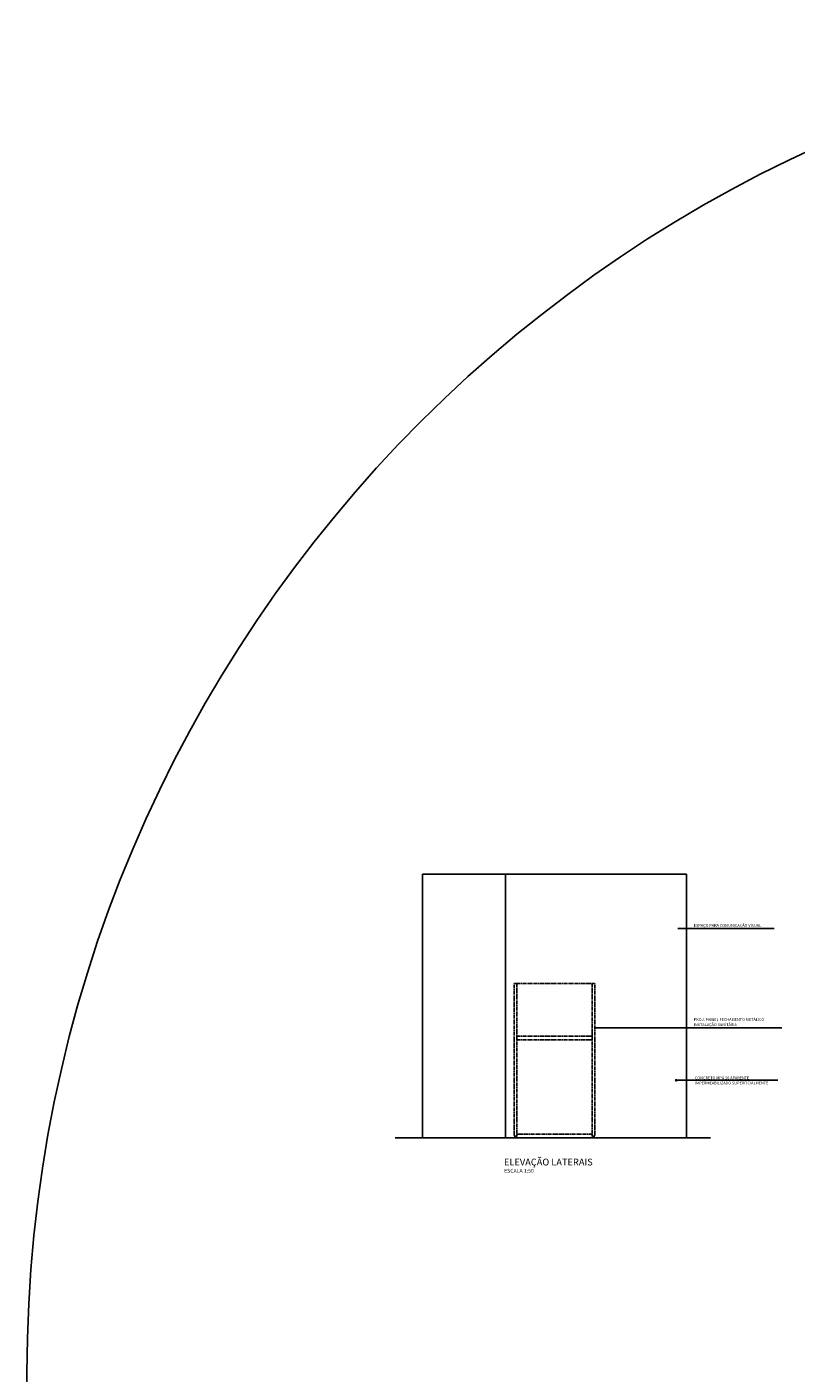
# Model space of a CAD drawing. Units: millimetres. Extents: x 331 to 7934, y 1159 to 8300.
# Drawn here: x 331 to 2371, y 4729 to 8300 of the extents above; entities that cross this region are included whole.
import ezdxf

# ---------------------------------------------------------------- set-up
doc = ezdxf.new("R2010")
doc.units = ezdxf.units.MM
doc.header["$LTSCALE"] = 10
doc.linetypes.add('HIDDEN', pattern=[0.375, 0.25, -0.125])
for name, color, linetype in [('02', 2, 'Continuous'), ('COTA', 10, 'Continuous'), ('PROJECAO-2', 2, 'HIDDEN'), ('REG60-100', 2, 'Continuous'), ('TEXTOG', 2, 'Continuous'), ('TEXTOM', 3, 'Continuous')]:
    doc.layers.add(name, color=color, linetype=linetype)
doc.styles.add('ARIAL', font='ARIAL.TTF')
doc.styles.add('REGUA60', font='simplex.shx')

msp = doc.modelspace()

# ---------------------------------------------------------------- linework, layer by layer
at = {"layer": '02'}
for p, q in [((1600.639, 6052.939), (1380.639, 6052.939)), ((1380.639, 6052.939), (1380.639, 5352.939)), ((1600.639, 6052.939), (1600.639, 5352.939)), ((2080.639, 6052.939), (1600.639, 6052.939)), ((2080.639, 6052.939), (2080.639, 5352.939)), ((1308.38, 5352.939), (2080.639, 5352.939)), ((2080.639, 5352.939), (2144.533, 5352.939))]:
    msp.add_line(p, q, dxfattribs=at)
msp.add_circle((3901.784, 4729.311), 3570.308, dxfattribs=at)
at = {"layer": 'COTA'}
for p, q in [((2057.838, 5908.173), (2312.96, 5908.173)), ((1836.227, 5645.043), (2333.253, 5645.043)), ((2055.025, 5505.838), (2322.694, 5505.838))]:
    msp.add_line(p, q, dxfattribs=at)
msp.add_circle((2053.297, 5505.838), 1.728, dxfattribs=at)
at = {"layer": 'PROJECAO-2'}
for p, q in [((1630.639, 5762.939), (1830.639, 5762.939)), ((1630.639, 5622.939), (1830.639, 5622.939)), ((1630.639, 5612.939), (1830.639, 5612.939)), ((1830.639, 5632.939), (1830.639, 5612.939))]:
    msp.add_line(p, q, dxfattribs=at)
for points in [[(1630.639, 5762.939), (1623.639, 5762.939), (1623.639, 5357.939), (1630.639, 5357.939), (1630.639, 5762.939)], [(1830.639, 5762.939), (1837.639, 5762.939), (1837.639, 5357.939), (1830.639, 5357.939), (1830.639, 5762.939)], [(1830.639, 5352.939), (1830.639, 5362.939), (1630.639, 5362.939), (1630.639, 5352.939)]]:
    msp.add_lwpolyline(points, dxfattribs=at)

# ---------------------------------------------------------------- texts
at = {"layer": 'REG60-100', "style": 'REGUA60'}
for s, p in [('ESPAÇO PARA COMUNICAÇÃO VISUAL', (2099.985, 5912.845)), ('PROJ. PAINEL FECHAMENTO METÁLICO ', (2099.985, 5663.343)), ('INSTALAÇÃO SANITÁRIA', (2099.985, 5649.715)), ('CONCRETO MPA 30 APARENTE ', (2102.94, 5508.501)), ('IMPERMEABILIZADO SUPERFICIALMENTE', (2102.94, 5494.936))]:
    msp.add_text(s, height=7.5, dxfattribs=at).set_placement(p)
at = {"layer": 'TEXTOG', "style": 'ARIAL'}
msp.add_text('ELEVAÇÃO LATERAIS', height=18, rotation=360, dxfattribs=at).set_placement((1596.538, 5279.941))
at = {"layer": 'TEXTOM', "style": 'ARIAL'}
msp.add_text('ESCALA 1:50', height=10, rotation=360, dxfattribs=at).set_placement((1597.153, 5260.937))

doc.saveas('drawing.dxf')
